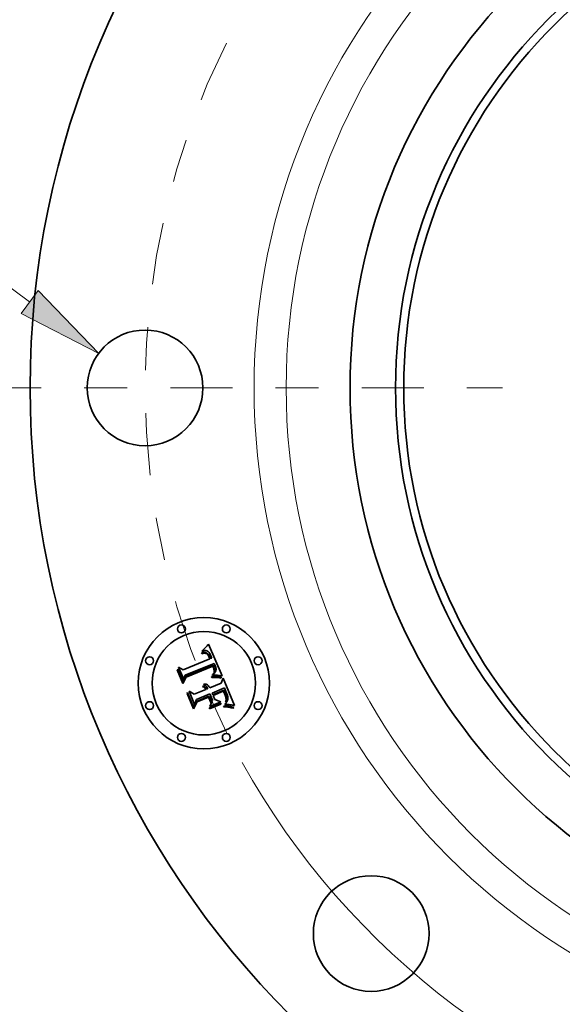
# Model space of a CAD drawing. Extents: x 0 to 10.8, y 0 to 8.3.
# Drawn here: x 1.4 to 2.7, y 4 to 6.3 of the extents above; entities that cross this region are included whole.
import ezdxf
from ezdxf.enums import TextEntityAlignment as Align

# ---------------------------------------------------------------- set-up
doc = ezdxf.new("R2010")
doc.units = 0
doc.header["$MEASUREMENT"] = 0
doc.linetypes.add('DASHDOT', pattern=[18.5, 12, -3, 0.5, -3])
doc.layers.get('0').update_dxf_attribs({"lineweight": 13})
doc.styles.get("Standard").update_dxf_attribs({"font": 'isocp.shx'})

# ---------------------------------------------------------------- blocks, each defined once
blk = doc.blocks.new('BLOCK9')
at = {"color": 172, "lineweight": 13, "ltscale": 0.006254}
blk.add_line((-7.116, 0.9243), (-7.3662, 0.9243), dxfattribs=at)
at = {"color": 172, "lineweight": 13, "ltscale": 0.011287}
blk.add_line((-6.7539, 0.6546), (-7.116, 0.9243), dxfattribs=at)
at = {"color": 172, "lineweight": 13, "ltscale": 0.03937}
blk.add_lwpolyline([(-6.8192, 0.567), (-6.2279, 0.2628), (-6.6886, 0.7423)], close=True, dxfattribs=at)
blk.add_solid([(-6.8192, 0.567), (-6.2279, 0.2628), (-6.8192, 0.567), (-6.6886, 0.7423)], dxfattribs=at)
for s, p, p2 in [('%%c', (-9.3323, 0.7629), (-9.0095, 0.7629)), ('0.88', (-8.6816, 0.7629), (-7.8653, 0.7629)), ('"', (-7.8653, 0.7629), (-7.6285, 0.7629))]:
    blk.add_text(s, height=0.3228, dxfattribs=at).set_placement(p, p2, align=Align.FIT)
blk = doc.blocks.new('BLOCK10')
at = {"color": 172, "lineweight": 13, "ltscale": 0.03937}
blk.add_arc((0, 0), 5.875, 209.04849, 305.26741, dxfattribs=at)
blk = doc.blocks.new('BLOCK11')
at = {"color": 7, "linetype": 'DASHDOT', "lineweight": 13, "ltscale": 0.03937}
blk.add_line((-8.5953, 0), (-3.1547, 0), dxfattribs=at)
blk.add_arc((0, 0), 5.875, 153.46998, 206.53002, dxfattribs=at)

msp = doc.modelspace()

# ---------------------------------------------------------------- linework, layer by layer
at = {"color": 7, "lineweight": 35, "ltscale": 5.85248e-05}
msp.add_line((1.8314, 4.8009), (1.8326, 4.8029), dxfattribs=at)
at = {"color": 7, "lineweight": 35, "ltscale": 4.05238e-05}
msp.add_line((1.833, 4.8014), (1.8314, 4.8009), dxfattribs=at)
at = {"color": 7, "lineweight": 35, "ltscale": 5.07206e-05}
msp.add_line((1.8326, 4.8029), (1.8342, 4.8043), dxfattribs=at)
at = {"color": 7, "lineweight": 35, "ltscale": 3.8293e-05}
msp.add_line((1.8345, 4.8018), (1.833, 4.8014), dxfattribs=at)
at = {"color": 7, "lineweight": 35, "ltscale": 5.22604e-05}
msp.add_line((1.8342, 4.8043), (1.8357, 4.8057), dxfattribs=at)
at = {"color": 7, "lineweight": 35, "ltscale": 3.61385e-05}
msp.add_line((1.8359, 4.8021), (1.8345, 4.8018), dxfattribs=at)
at = {"color": 7, "lineweight": 35, "ltscale": 5.38074e-05}
msp.add_line((1.8357, 4.8057), (1.8372, 4.8072), dxfattribs=at)
at = {"color": 7, "lineweight": 35, "ltscale": 3.41318e-05}
msp.add_line((1.8372, 4.8024), (1.8359, 4.8021), dxfattribs=at)
at = {"color": 7, "lineweight": 35, "ltscale": 5.53836e-05}
msp.add_line((1.8372, 4.8072), (1.8388, 4.8088), dxfattribs=at)
at = {"color": 7, "lineweight": 35, "ltscale": 3.22479e-05}
msp.add_line((1.8385, 4.8025), (1.8372, 4.8024), dxfattribs=at)
at = {"color": 7, "lineweight": 35, "ltscale": 3.05281e-05}
msp.add_line((1.8397, 4.8025), (1.8385, 4.8025), dxfattribs=at)
at = {"color": 7, "lineweight": 35, "ltscale": 5.69794e-05}
msp.add_line((1.8388, 4.8088), (1.8404, 4.8104), dxfattribs=at)
at = {"color": 7, "lineweight": 35, "ltscale": 2.90491e-05}
msp.add_line((1.8409, 4.8024), (1.8397, 4.8025), dxfattribs=at)
at = {"color": 7, "lineweight": 35, "ltscale": 5.86141e-05}
msp.add_line((1.8404, 4.8104), (1.842, 4.8121), dxfattribs=at)
at = {"color": 7, "lineweight": 35, "ltscale": 2.77517e-05}
msp.add_line((1.842, 4.8022), (1.8409, 4.8024), dxfattribs=at)
at = {"color": 7, "lineweight": 35, "ltscale": 6.02441e-05}
msp.add_line((1.842, 4.8121), (1.8436, 4.8139), dxfattribs=at)
at = {"color": 7, "lineweight": 35, "ltscale": 2.67629e-05}
msp.add_line((1.843, 4.8019), (1.842, 4.8022), dxfattribs=at)
at = {"color": 7, "lineweight": 35, "ltscale": 2.60556e-05}
msp.add_line((1.844, 4.8015), (1.843, 4.8019), dxfattribs=at)
at = {"color": 7, "lineweight": 35, "ltscale": 6.1879e-05}
msp.add_line((1.8436, 4.8139), (1.8452, 4.8158), dxfattribs=at)
at = {"color": 7, "lineweight": 35, "ltscale": 2.61426e-05}
msp.add_line((1.8449, 4.8011), (1.844, 4.8015), dxfattribs=at)
at = {"color": 7, "lineweight": 35, "ltscale": 2.70365e-05}
msp.add_line((1.8458, 4.8005), (1.8449, 4.8011), dxfattribs=at)
at = {"color": 7, "lineweight": 35, "ltscale": 6.35174e-05}
msp.add_line((1.8452, 4.8158), (1.8468, 4.8177), dxfattribs=at)
at = {"color": 7, "lineweight": 35, "ltscale": 2.82281e-05}
msp.add_line((1.8467, 4.7997), (1.8458, 4.8005), dxfattribs=at)
at = {"color": 7, "lineweight": 35, "ltscale": 0.001995}
msp.add_line((1.8468, 4.8177), (1.878, 4.7442), dxfattribs=at)
at = {"color": 7, "lineweight": 35, "ltscale": 0.001657}
msp.add_line((1.7882, 4.758), (1.8494, 4.7834), dxfattribs=at)
at = {"color": 7, "lineweight": 35, "ltscale": 3.80368e-05}
msp.add_line((1.8307, 4.7969), (1.8322, 4.7973), dxfattribs=at)
at = {"color": 7, "lineweight": 35, "ltscale": 4.33115e-05}
msp.add_line((1.8314, 4.7953), (1.8307, 4.7969), dxfattribs=at)
at = {"color": 7, "lineweight": 35, "ltscale": 3.31234e-05}
msp.add_line((1.8326, 4.7957), (1.8314, 4.7953), dxfattribs=at)
at = {"color": 7, "lineweight": 35, "ltscale": 3.58692e-05}
msp.add_line((1.8322, 4.7973), (1.8336, 4.7977), dxfattribs=at)
at = {"color": 7, "lineweight": 35, "ltscale": 3.12237e-05}
msp.add_line((1.8339, 4.796), (1.8326, 4.7957), dxfattribs=at)
at = {"color": 7, "lineweight": 35, "ltscale": 3.37644e-05}
msp.add_line((1.8336, 4.7977), (1.8349, 4.7979), dxfattribs=at)
at = {"color": 7, "lineweight": 35, "ltscale": 2.93922e-05}
msp.add_line((1.835, 4.7962), (1.8339, 4.796), dxfattribs=at)
at = {"color": 7, "lineweight": 35, "ltscale": 3.17636e-05}
msp.add_line((1.8349, 4.7979), (1.8362, 4.7981), dxfattribs=at)
at = {"color": 7, "lineweight": 35, "ltscale": 2.76483e-05}
msp.add_line((1.8361, 4.7964), (1.835, 4.7962), dxfattribs=at)
at = {"color": 7, "lineweight": 35, "ltscale": 2.60205e-05}
msp.add_line((1.8371, 4.7965), (1.8361, 4.7964), dxfattribs=at)
at = {"color": 7, "lineweight": 35, "ltscale": 2.98689e-05}
msp.add_line((1.8362, 4.7981), (1.8374, 4.7982), dxfattribs=at)
at = {"color": 7, "lineweight": 35, "ltscale": 4.75698e-05}
msp.add_line((1.839, 4.7964), (1.8371, 4.7965), dxfattribs=at)
at = {"color": 7, "lineweight": 35, "ltscale": 2.80891e-05}
msp.add_line((1.8374, 4.7982), (1.8385, 4.7982), dxfattribs=at)
at = {"color": 7, "lineweight": 35, "ltscale": 2.64672e-05}
msp.add_line((1.8385, 4.7982), (1.8395, 4.7981), dxfattribs=at)
at = {"color": 7, "lineweight": 35, "ltscale": 4.2731e-05}
msp.add_line((1.8407, 4.7961), (1.839, 4.7964), dxfattribs=at)
at = {"color": 7, "lineweight": 35, "ltscale": 2.50608e-05}
msp.add_line((1.8395, 4.7981), (1.8405, 4.7979), dxfattribs=at)
at = {"color": 7, "lineweight": 35, "ltscale": 2.38315e-05}
msp.add_line((1.8405, 4.7979), (1.8414, 4.7977), dxfattribs=at)
at = {"color": 7, "lineweight": 35, "ltscale": 4.01258e-05}
msp.add_line((1.8422, 4.7954), (1.8407, 4.7961), dxfattribs=at)
at = {"color": 7, "lineweight": 35, "ltscale": 4.56343e-05}
msp.add_line((1.8414, 4.7977), (1.8431, 4.7969), dxfattribs=at)
at = {"color": 7, "lineweight": 35, "ltscale": 4.27672e-05}
msp.add_line((1.8435, 4.7944), (1.8422, 4.7954), dxfattribs=at)
at = {"color": 7, "lineweight": 35, "ltscale": 2.36087e-05}
msp.add_line((1.8431, 4.7969), (1.8439, 4.7964), dxfattribs=at)
at = {"color": 7, "lineweight": 35, "ltscale": 2.31337e-05}
msp.add_line((1.8442, 4.7937), (1.8435, 4.7944), dxfattribs=at)
at = {"color": 7, "lineweight": 35, "ltscale": 2.47155e-05}
msp.add_line((1.8439, 4.7964), (1.8446, 4.7958), dxfattribs=at)
at = {"color": 7, "lineweight": 35, "ltscale": 2.45685e-05}
msp.add_line((1.8448, 4.793), (1.8442, 4.7937), dxfattribs=at)
at = {"color": 7, "lineweight": 35, "ltscale": 2.59834e-05}
msp.add_line((1.8446, 4.7958), (1.8454, 4.795), dxfattribs=at)
at = {"color": 7, "lineweight": 35, "ltscale": 2.61031e-05}
msp.add_line((1.8454, 4.7921), (1.8448, 4.793), dxfattribs=at)
at = {"color": 7, "lineweight": 35, "ltscale": 2.74743e-05}
msp.add_line((1.8454, 4.795), (1.8461, 4.7942), dxfattribs=at)
at = {"color": 7, "lineweight": 35, "ltscale": 2.77794e-05}
msp.add_line((1.846, 4.7912), (1.8454, 4.7921), dxfattribs=at)
at = {"color": 7, "lineweight": 35, "ltscale": 2.95525e-05}
msp.add_line((1.8466, 4.7901), (1.846, 4.7912), dxfattribs=at)
at = {"color": 7, "lineweight": 35, "ltscale": 2.915e-05}
msp.add_line((1.8461, 4.7942), (1.8468, 4.7933), dxfattribs=at)
at = {"color": 7, "lineweight": 35, "ltscale": 3.14103e-05}
msp.add_line((1.8472, 4.789), (1.8466, 4.7901), dxfattribs=at)
at = {"color": 7, "lineweight": 35, "ltscale": 2.96384e-05}
msp.add_line((1.8475, 4.7989), (1.8467, 4.7997), dxfattribs=at)
at = {"color": 7, "lineweight": 35, "ltscale": 3.09359e-05}
msp.add_line((1.8468, 4.7933), (1.8474, 4.7922), dxfattribs=at)
at = {"color": 7, "lineweight": 35, "ltscale": 3.33166e-05}
msp.add_line((1.8477, 4.7878), (1.8472, 4.789), dxfattribs=at)
at = {"color": 7, "lineweight": 35, "ltscale": 3.28181e-05}
msp.add_line((1.8474, 4.7922), (1.8481, 4.7911), dxfattribs=at)
at = {"color": 7, "lineweight": 35, "ltscale": 3.12945e-05}
msp.add_line((1.8483, 4.7979), (1.8475, 4.7989), dxfattribs=at)
at = {"color": 7, "lineweight": 35, "ltscale": 0.000118258}
msp.add_line((1.8494, 4.7834), (1.8477, 4.7878), dxfattribs=at)
at = {"color": 7, "lineweight": 35, "ltscale": 3.48398e-05}
msp.add_line((1.8481, 4.7911), (1.8487, 4.7898), dxfattribs=at)
at = {"color": 7, "lineweight": 35, "ltscale": 3.31221e-05}
msp.add_line((1.8491, 4.7969), (1.8483, 4.7979), dxfattribs=at)
at = {"color": 7, "lineweight": 35, "ltscale": 3.68977e-05}
msp.add_line((1.8487, 4.7898), (1.8493, 4.7885), dxfattribs=at)
at = {"color": 7, "lineweight": 35, "ltscale": 3.51402e-05}
msp.add_line((1.8499, 4.7957), (1.8491, 4.7969), dxfattribs=at)
at = {"color": 7, "lineweight": 35, "ltscale": 9.9942e-05}
msp.add_line((1.8493, 4.7885), (1.8508, 4.7847), dxfattribs=at)
at = {"color": 7, "lineweight": 35, "ltscale": 3.72188e-05}
msp.add_line((1.8506, 4.7944), (1.8499, 4.7957), dxfattribs=at)
at = {"color": 7, "lineweight": 35, "ltscale": 3.9471e-05}
msp.add_line((1.8513, 4.793), (1.8506, 4.7944), dxfattribs=at)
at = {"color": 7, "lineweight": 35, "ltscale": 8.36409e-05}
msp.add_line((1.8508, 4.7847), (1.8541, 4.7853), dxfattribs=at)
at = {"color": 7, "lineweight": 35, "ltscale": 4.1773e-05}
msp.add_line((1.852, 4.7914), (1.8513, 4.793), dxfattribs=at)
at = {"color": 7, "lineweight": 35, "ltscale": 3.09788e-05}
msp.add_line((1.8524, 4.7903), (1.852, 4.7914), dxfattribs=at)
at = {"color": 7, "lineweight": 35, "ltscale": 3.1669e-05}
msp.add_line((1.8529, 4.7891), (1.8524, 4.7903), dxfattribs=at)
at = {"color": 7, "lineweight": 35, "ltscale": 3.23786e-05}
msp.add_line((1.8533, 4.7879), (1.8529, 4.7891), dxfattribs=at)
at = {"color": 7, "lineweight": 35, "ltscale": 3.31042e-05}
msp.add_line((1.8537, 4.7866), (1.8533, 4.7879), dxfattribs=at)
at = {"color": 7, "lineweight": 35, "ltscale": 3.38253e-05}
msp.add_line((1.8541, 4.7853), (1.8537, 4.7866), dxfattribs=at)
at = {"color": 7, "lineweight": 35, "ltscale": 5.90871e-05}
msp.add_line((1.7741, 4.7575), (1.7752, 4.7596), dxfattribs=at)
at = {"color": 7, "lineweight": 35, "ltscale": 0.000851122}
msp.add_line((1.7871, 4.726), (1.7741, 4.7575), dxfattribs=at)
at = {"color": 7, "lineweight": 35, "ltscale": 0.000797832}
msp.add_line((1.7752, 4.7596), (1.7874, 4.7301), dxfattribs=at)
at = {"color": 7, "lineweight": 35, "ltscale": 0.000761173}
msp.add_line((1.7891, 4.7355), (1.7774, 4.7637), dxfattribs=at)
at = {"color": 7, "lineweight": 35, "ltscale": 0.000303889}
msp.add_line((1.7774, 4.7637), (1.7882, 4.758), dxfattribs=at)
at = {"color": 7, "lineweight": 35, "ltscale": 0.001806}
msp.add_line((1.8598, 4.7725), (1.7928, 4.7456), dxfattribs=at)
at = {"color": 7, "lineweight": 35, "ltscale": 0.001736}
msp.add_line((1.7934, 4.7422), (1.8575, 4.7688), dxfattribs=at)
at = {"color": 7, "lineweight": 35, "ltscale": 0.001675}
msp.add_line((1.8566, 4.7662), (1.7946, 4.7406), dxfattribs=at)
at = {"color": 7, "lineweight": 35, "ltscale": 2.45877e-05}
msp.add_line((1.857, 4.7653), (1.8566, 4.7662), dxfattribs=at)
at = {"color": 7, "lineweight": 35, "ltscale": 2.39224e-05}
msp.add_line((1.8574, 4.7644), (1.857, 4.7653), dxfattribs=at)
at = {"color": 7, "lineweight": 35, "ltscale": 2.32888e-05}
msp.add_line((1.8578, 4.7636), (1.8574, 4.7644), dxfattribs=at)
at = {"color": 7, "lineweight": 35, "ltscale": 8.99646e-05}
msp.add_line((1.8575, 4.7688), (1.859, 4.7655), dxfattribs=at)
at = {"color": 7, "lineweight": 35, "ltscale": 3.3874e-05}
msp.add_line((1.8583, 4.7623), (1.8578, 4.7636), dxfattribs=at)
at = {"color": 7, "lineweight": 35, "ltscale": 3.3128e-05}
msp.add_line((1.8587, 4.761), (1.8583, 4.7623), dxfattribs=at)
at = {"color": 7, "lineweight": 35, "ltscale": 3.23992e-05}
msp.add_line((1.859, 4.7598), (1.8587, 4.761), dxfattribs=at)
at = {"color": 7, "lineweight": 35, "ltscale": 3.13703e-05}
msp.add_line((1.859, 4.7655), (1.8594, 4.7643), dxfattribs=at)
at = {"color": 7, "lineweight": 35, "ltscale": 3.18137e-05}
msp.add_line((1.8593, 4.7586), (1.859, 4.7598), dxfattribs=at)
at = {"color": 7, "lineweight": 35, "ltscale": 3.13346e-05}
msp.add_line((1.8595, 4.7573), (1.8593, 4.7586), dxfattribs=at)
at = {"color": 7, "lineweight": 35, "ltscale": 2.95078e-05}
msp.add_line((1.8594, 4.7643), (1.8598, 4.7632), dxfattribs=at)
at = {"color": 7, "lineweight": 35, "ltscale": 3.09279e-05}
msp.add_line((1.8596, 4.7561), (1.8595, 4.7573), dxfattribs=at)
at = {"color": 7, "lineweight": 35, "ltscale": 3.06669e-05}
msp.add_line((1.8596, 4.7549), (1.8596, 4.7561), dxfattribs=at)
at = {"color": 7, "lineweight": 35, "ltscale": 3.04904e-05}
msp.add_line((1.8596, 4.7536), (1.8596, 4.7549), dxfattribs=at)
at = {"color": 7, "lineweight": 35, "ltscale": 3.00792e-05}
msp.add_line((1.8604, 4.7714), (1.8598, 4.7725), dxfattribs=at)
at = {"color": 7, "lineweight": 35, "ltscale": 2.76341e-05}
msp.add_line((1.8598, 4.7632), (1.8602, 4.7622), dxfattribs=at)
at = {"color": 7, "lineweight": 35, "ltscale": 2.57727e-05}
msp.add_line((1.8602, 4.7622), (1.8605, 4.7612), dxfattribs=at)
at = {"color": 7, "lineweight": 35, "ltscale": 3.00414e-05}
msp.add_line((1.8609, 4.7703), (1.8604, 4.7714), dxfattribs=at)
at = {"color": 7, "lineweight": 35, "ltscale": 2.39755e-05}
msp.add_line((1.8605, 4.7612), (1.8608, 4.7603), dxfattribs=at)
at = {"color": 7, "lineweight": 35, "ltscale": 4.24943e-05}
msp.add_line((1.8608, 4.7603), (1.8612, 4.7586), dxfattribs=at)
at = {"color": 7, "lineweight": 35, "ltscale": 3.0012e-05}
msp.add_line((1.8614, 4.7692), (1.8609, 4.7703), dxfattribs=at)
at = {"color": 7, "lineweight": 35, "ltscale": 2.87448e-05}
msp.add_line((1.8613, 4.7549), (1.861, 4.7538), dxfattribs=at)
at = {"color": 7, "lineweight": 35, "ltscale": 3.54875e-05}
msp.add_line((1.8612, 4.7586), (1.8615, 4.7572), dxfattribs=at)
at = {"color": 7, "lineweight": 35, "ltscale": 2.84412e-05}
msp.add_line((1.8615, 4.7561), (1.8613, 4.7549), dxfattribs=at)
at = {"color": 7, "lineweight": 35, "ltscale": 2.9994e-05}
msp.add_line((1.8619, 4.7681), (1.8614, 4.7692), dxfattribs=at)
at = {"color": 7, "lineweight": 35, "ltscale": 2.95618e-05}
msp.add_line((1.8615, 4.7572), (1.8615, 4.7561), dxfattribs=at)
at = {"color": 7, "lineweight": 35, "ltscale": 2.99844e-05}
msp.add_line((1.8623, 4.767), (1.8619, 4.7681), dxfattribs=at)
at = {"color": 7, "lineweight": 35, "ltscale": 3.56963e-05}
msp.add_line((1.8629, 4.7657), (1.8623, 4.767), dxfattribs=at)
at = {"color": 7, "lineweight": 35, "ltscale": 3.38902e-05}
msp.add_line((1.8633, 4.7644), (1.8629, 4.7657), dxfattribs=at)
at = {"color": 7, "lineweight": 35, "ltscale": 2.45911e-05}
msp.add_line((1.8631, 4.7541), (1.8635, 4.755), dxfattribs=at)
at = {"color": 7, "lineweight": 35, "ltscale": 3.21543e-05}
msp.add_line((1.8637, 4.7632), (1.8633, 4.7644), dxfattribs=at)
at = {"color": 7, "lineweight": 35, "ltscale": 2.35313e-05}
msp.add_line((1.8635, 4.755), (1.8638, 4.7559), dxfattribs=at)
at = {"color": 7, "lineweight": 35, "ltscale": 3.04868e-05}
msp.add_line((1.8639, 4.762), (1.8637, 4.7632), dxfattribs=at)
at = {"color": 7, "lineweight": 35, "ltscale": 2.3363e-05}
msp.add_line((1.8638, 4.7559), (1.864, 4.7568), dxfattribs=at)
at = {"color": 7, "lineweight": 35, "ltscale": 2.89453e-05}
msp.add_line((1.8641, 4.7609), (1.8639, 4.762), dxfattribs=at)
at = {"color": 7, "lineweight": 35, "ltscale": 2.41138e-05}
msp.add_line((1.864, 4.7568), (1.8642, 4.7577), dxfattribs=at)
at = {"color": 7, "lineweight": 35, "ltscale": 2.74956e-05}
msp.add_line((1.8642, 4.7598), (1.8641, 4.7609), dxfattribs=at)
at = {"color": 7, "lineweight": 35, "ltscale": 2.62053e-05}
msp.add_line((1.8642, 4.7587), (1.8642, 4.7598), dxfattribs=at)
at = {"color": 7, "lineweight": 35, "ltscale": 2.50626e-05}
msp.add_line((1.8642, 4.7577), (1.8642, 4.7587), dxfattribs=at)
at = {"color": 7, "lineweight": 35, "ltscale": 0.000410112}
msp.add_line((1.7946, 4.7406), (1.7871, 4.726), dxfattribs=at)
at = {"color": 7, "lineweight": 35, "ltscale": 0.000338768}
msp.add_line((1.7874, 4.7301), (1.7934, 4.7422), dxfattribs=at)
at = {"color": 7, "lineweight": 35, "ltscale": 0.000267561}
msp.add_line((1.7928, 4.7456), (1.7891, 4.7355), dxfattribs=at)
at = {"color": 7, "lineweight": 35, "ltscale": 8.70186e-05}
msp.add_line((1.8539, 4.7421), (1.8574, 4.7422), dxfattribs=at)
at = {"color": 7, "lineweight": 35, "ltscale": 4.58326e-05}
msp.add_line((1.8541, 4.7402), (1.8539, 4.7421), dxfattribs=at)
at = {"color": 7, "lineweight": 35, "ltscale": 7.06648e-05}
msp.add_line((1.8569, 4.7403), (1.8541, 4.7402), dxfattribs=at)
at = {"color": 7, "lineweight": 35, "ltscale": 3.533e-05}
msp.add_line((1.8556, 4.7454), (1.8562, 4.7468), dxfattribs=at)
at = {"color": 7, "lineweight": 35, "ltscale": 3.30412e-05}
msp.add_line((1.857, 4.7456), (1.8556, 4.7454), dxfattribs=at)
at = {"color": 7, "lineweight": 35, "ltscale": 3.81508e-05}
msp.add_line((1.8562, 4.7468), (1.8574, 4.7477), dxfattribs=at)
at = {"color": 7, "lineweight": 35, "ltscale": 6.69886e-05}
msp.add_line((1.8596, 4.7403), (1.8569, 4.7403), dxfattribs=at)
at = {"color": 7, "lineweight": 35, "ltscale": 3.20531e-05}
msp.add_line((1.8582, 4.7456), (1.857, 4.7456), dxfattribs=at)
at = {"color": 7, "lineweight": 35, "ltscale": 3.61699e-05}
msp.add_line((1.8574, 4.7477), (1.8585, 4.7486), dxfattribs=at)
at = {"color": 7, "lineweight": 35, "ltscale": 6.72488e-05}
msp.add_line((1.8574, 4.7422), (1.8601, 4.7423), dxfattribs=at)
at = {"color": 7, "lineweight": 35, "ltscale": 3.11094e-05}
msp.add_line((1.8595, 4.7457), (1.8582, 4.7456), dxfattribs=at)
at = {"color": 7, "lineweight": 35, "ltscale": 3.42129e-05}
msp.add_line((1.8585, 4.7486), (1.8595, 4.7495), dxfattribs=at)
at = {"color": 7, "lineweight": 35, "ltscale": 3.05041e-05}
msp.add_line((1.8593, 4.7512), (1.8595, 4.7524), dxfattribs=at)
at = {"color": 7, "lineweight": 35, "ltscale": 1.66849e-05}
msp.add_line((1.8597, 4.7517), (1.8593, 4.7512), dxfattribs=at)
at = {"color": 7, "lineweight": 35, "ltscale": 3.04497e-05}
msp.add_line((1.8595, 4.7524), (1.8596, 4.7536), dxfattribs=at)
at = {"color": 7, "lineweight": 35, "ltscale": 3.23429e-05}
msp.add_line((1.8595, 4.7495), (1.8604, 4.7505), dxfattribs=at)
at = {"color": 7, "lineweight": 35, "ltscale": 3.01666e-05}
msp.add_line((1.8607, 4.7457), (1.8595, 4.7457), dxfattribs=at)
at = {"color": 7, "lineweight": 35, "ltscale": 6.33257e-05}
msp.add_line((1.8621, 4.7403), (1.8596, 4.7403), dxfattribs=at)
at = {"color": 7, "lineweight": 35, "ltscale": 3.16208e-05}
msp.add_line((1.8605, 4.7528), (1.8597, 4.7517), dxfattribs=at)
at = {"color": 7, "lineweight": 35, "ltscale": 6.32961e-05}
msp.add_line((1.8601, 4.7423), (1.8626, 4.7423), dxfattribs=at)
at = {"color": 7, "lineweight": 35, "ltscale": 3.05284e-05}
msp.add_line((1.8604, 4.7505), (1.8612, 4.7514), dxfattribs=at)
at = {"color": 7, "lineweight": 35, "ltscale": 2.98312e-05}
msp.add_line((1.861, 4.7538), (1.8605, 4.7528), dxfattribs=at)
at = {"color": 7, "lineweight": 35, "ltscale": 2.92329e-05}
msp.add_line((1.8619, 4.7458), (1.8607, 4.7457), dxfattribs=at)
at = {"color": 7, "lineweight": 35, "ltscale": 2.88668e-05}
msp.add_line((1.8612, 4.7514), (1.8619, 4.7523), dxfattribs=at)
at = {"color": 7, "lineweight": 35, "ltscale": 2.72804e-05}
msp.add_line((1.8619, 4.7523), (1.8626, 4.7532), dxfattribs=at)
at = {"color": 7, "lineweight": 35, "ltscale": 2.83093e-05}
msp.add_line((1.863, 4.7458), (1.8619, 4.7458), dxfattribs=at)
at = {"color": 7, "lineweight": 35, "ltscale": 5.96863e-05}
msp.add_line((1.8645, 4.7403), (1.8621, 4.7403), dxfattribs=at)
at = {"color": 7, "lineweight": 35, "ltscale": 2.58737e-05}
msp.add_line((1.8626, 4.7532), (1.8631, 4.7541), dxfattribs=at)
at = {"color": 7, "lineweight": 35, "ltscale": 5.93596e-05}
msp.add_line((1.8626, 4.7423), (1.865, 4.7422), dxfattribs=at)
at = {"color": 7, "lineweight": 35, "ltscale": 2.73755e-05}
msp.add_line((1.8641, 4.7457), (1.863, 4.7458), dxfattribs=at)
at = {"color": 7, "lineweight": 35, "ltscale": 2.6485e-05}
msp.add_line((1.8651, 4.7457), (1.8641, 4.7457), dxfattribs=at)
at = {"color": 7, "lineweight": 35, "ltscale": 5.60909e-05}
msp.add_line((1.8667, 4.7401), (1.8645, 4.7403), dxfattribs=at)
at = {"color": 7, "lineweight": 35, "ltscale": 5.54838e-05}
msp.add_line((1.865, 4.7422), (1.8672, 4.7421), dxfattribs=at)
at = {"color": 7, "lineweight": 35, "ltscale": 2.55987e-05}
msp.add_line((1.8662, 4.7456), (1.8651, 4.7457), dxfattribs=at)
at = {"color": 7, "lineweight": 35, "ltscale": 2.47478e-05}
msp.add_line((1.8672, 4.7455), (1.8662, 4.7456), dxfattribs=at)
at = {"color": 7, "lineweight": 35, "ltscale": 5.25231e-05}
msp.add_line((1.8688, 4.74), (1.8667, 4.7401), dxfattribs=at)
at = {"color": 7, "lineweight": 35, "ltscale": 0.0002461}
msp.add_line((1.8769, 4.7443), (1.8672, 4.7455), dxfattribs=at)
at = {"color": 7, "lineweight": 35, "ltscale": 5.16365e-05}
msp.add_line((1.8672, 4.7421), (1.8693, 4.7419), dxfattribs=at)
at = {"color": 7, "lineweight": 35, "ltscale": 4.9023e-05}
msp.add_line((1.8708, 4.7397), (1.8688, 4.74), dxfattribs=at)
at = {"color": 7, "lineweight": 35, "ltscale": 4.78711e-05}
msp.add_line((1.8693, 4.7419), (1.8712, 4.7417), dxfattribs=at)
at = {"color": 7, "lineweight": 35, "ltscale": 4.5538e-05}
msp.add_line((1.8726, 4.7395), (1.8708, 4.7397), dxfattribs=at)
at = {"color": 7, "lineweight": 35, "ltscale": 4.41936e-05}
msp.add_line((1.8712, 4.7417), (1.8729, 4.7414), dxfattribs=at)
at = {"color": 7, "lineweight": 35, "ltscale": 4.21557e-05}
msp.add_line((1.8742, 4.7391), (1.8726, 4.7395), dxfattribs=at)
at = {"color": 7, "lineweight": 35, "ltscale": 4.05954e-05}
msp.add_line((1.8729, 4.7414), (1.8745, 4.7411), dxfattribs=at)
at = {"color": 7, "lineweight": 35, "ltscale": 3.88635e-05}
msp.add_line((1.8757, 4.7388), (1.8742, 4.7391), dxfattribs=at)
at = {"color": 7, "lineweight": 35, "ltscale": 3.71073e-05}
msp.add_line((1.8745, 4.7411), (1.8759, 4.7407), dxfattribs=at)
at = {"color": 7, "lineweight": 35, "ltscale": 4.77063e-05}
msp.add_line((1.8759, 4.7407), (1.8757, 4.7388), dxfattribs=at)
at = {"color": 7, "lineweight": 35, "ltscale": 0.000311026}
msp.add_line((1.8758, 4.727), (1.8803, 4.7386), dxfattribs=at)
at = {"color": 7, "lineweight": 35, "ltscale": 2.68338e-05}
msp.add_line((1.878, 4.7442), (1.8769, 4.7443), dxfattribs=at)
at = {"color": 7, "lineweight": 35, "ltscale": 0.001729}
msp.add_line((1.8803, 4.7386), (1.9068, 4.6747), dxfattribs=at)
at = {"color": 7, "lineweight": 35, "ltscale": 0.000716221}
msp.add_line((1.8137, 4.7012), (1.8401, 4.7122), dxfattribs=at)
at = {"color": 7, "lineweight": 35, "ltscale": 4.71653e-05}
msp.add_line((1.8331, 4.719), (1.8339, 4.7207), dxfattribs=at)
at = {"color": 7, "lineweight": 35, "ltscale": 2.69009e-05}
msp.add_line((1.8341, 4.7186), (1.8331, 4.719), dxfattribs=at)
at = {"color": 7, "lineweight": 35, "ltscale": 2.84379e-05}
msp.add_line((1.8339, 4.7207), (1.835, 4.7203), dxfattribs=at)
at = {"color": 7, "lineweight": 35, "ltscale": 2.60794e-05}
msp.add_line((1.835, 4.7181), (1.8341, 4.7186), dxfattribs=at)
at = {"color": 7, "lineweight": 35, "ltscale": 2.79187e-05}
msp.add_line((1.835, 4.7203), (1.836, 4.7198), dxfattribs=at)
at = {"color": 7, "lineweight": 35, "ltscale": 2.5432e-05}
msp.add_line((1.8359, 4.7175), (1.835, 4.7181), dxfattribs=at)
at = {"color": 7, "lineweight": 35, "ltscale": 2.90974e-05}
msp.add_line((1.8353, 4.724), (1.8361, 4.7248), dxfattribs=at)
at = {"color": 7, "lineweight": 35, "ltscale": 3.3312e-05}
msp.add_line((1.8365, 4.7235), (1.8353, 4.724), dxfattribs=at)
at = {"color": 7, "lineweight": 35, "ltscale": 2.49477e-05}
msp.add_line((1.8367, 4.7169), (1.8359, 4.7175), dxfattribs=at)
at = {"color": 7, "lineweight": 35, "ltscale": 2.75803e-05}
msp.add_line((1.836, 4.7198), (1.8369, 4.7192), dxfattribs=at)
at = {"color": 7, "lineweight": 35, "ltscale": 4.46282e-05}
msp.add_line((1.8361, 4.7248), (1.8379, 4.7248), dxfattribs=at)
at = {"color": 7, "lineweight": 35, "ltscale": 3.21726e-05}
msp.add_line((1.8377, 4.7229), (1.8365, 4.7235), dxfattribs=at)
at = {"color": 7, "lineweight": 35, "ltscale": 2.4569e-05}
msp.add_line((1.8374, 4.7163), (1.8367, 4.7169), dxfattribs=at)
at = {"color": 7, "lineweight": 35, "ltscale": 2.75149e-05}
msp.add_line((1.8369, 4.7192), (1.8378, 4.7185), dxfattribs=at)
at = {"color": 7, "lineweight": 35, "ltscale": 2.43975e-05}
msp.add_line((1.8381, 4.7156), (1.8374, 4.7163), dxfattribs=at)
at = {"color": 7, "lineweight": 35, "ltscale": 3.11862e-05}
msp.add_line((1.8388, 4.7223), (1.8377, 4.7229), dxfattribs=at)
at = {"color": 7, "lineweight": 35, "ltscale": 2.76223e-05}
msp.add_line((1.8378, 4.7185), (1.8386, 4.7178), dxfattribs=at)
at = {"color": 7, "lineweight": 35, "ltscale": 4.25875e-05}
msp.add_line((1.8379, 4.7248), (1.8396, 4.7246), dxfattribs=at)
at = {"color": 7, "lineweight": 35, "ltscale": 2.44033e-05}
msp.add_line((1.8387, 4.7148), (1.8381, 4.7156), dxfattribs=at)
at = {"color": 7, "lineweight": 35, "ltscale": 2.79668e-05}
msp.add_line((1.8386, 4.7178), (1.8394, 4.717), dxfattribs=at)
at = {"color": 7, "lineweight": 35, "ltscale": 2.4549e-05}
msp.add_line((1.8392, 4.714), (1.8387, 4.7148), dxfattribs=at)
at = {"color": 7, "lineweight": 35, "ltscale": 3.03967e-05}
msp.add_line((1.8398, 4.7216), (1.8388, 4.7223), dxfattribs=at)
at = {"color": 7, "lineweight": 35, "ltscale": 2.48616e-05}
msp.add_line((1.8397, 4.7131), (1.8392, 4.714), dxfattribs=at)
at = {"color": 7, "lineweight": 35, "ltscale": 2.85498e-05}
msp.add_line((1.8394, 4.717), (1.8401, 4.7161), dxfattribs=at)
at = {"color": 7, "lineweight": 35, "ltscale": 4.11919e-05}
msp.add_line((1.8396, 4.7246), (1.8412, 4.7242), dxfattribs=at)
at = {"color": 7, "lineweight": 35, "ltscale": 2.53587e-05}
msp.add_line((1.8401, 4.7122), (1.8397, 4.7131), dxfattribs=at)
at = {"color": 7, "lineweight": 35, "ltscale": 2.98408e-05}
msp.add_line((1.8407, 4.7208), (1.8398, 4.7216), dxfattribs=at)
at = {"color": 7, "lineweight": 35, "ltscale": 2.93136e-05}
msp.add_line((1.8401, 4.7161), (1.8407, 4.7151), dxfattribs=at)
at = {"color": 7, "lineweight": 35, "ltscale": 2.95283e-05}
msp.add_line((1.8415, 4.72), (1.8407, 4.7208), dxfattribs=at)
at = {"color": 7, "lineweight": 35, "ltscale": 3.02464e-05}
msp.add_line((1.8407, 4.7151), (1.8413, 4.714), dxfattribs=at)
at = {"color": 7, "lineweight": 35, "ltscale": 4.0433e-05}
msp.add_line((1.8412, 4.7242), (1.8427, 4.7237), dxfattribs=at)
at = {"color": 7, "lineweight": 35, "ltscale": 3.1364e-05}
msp.add_line((1.8413, 4.714), (1.8418, 4.7129), dxfattribs=at)
at = {"color": 7, "lineweight": 35, "ltscale": 2.94272e-05}
msp.add_line((1.8423, 4.7191), (1.8415, 4.72), dxfattribs=at)
at = {"color": 7, "lineweight": 35, "ltscale": 7.8284e-05}
msp.add_line((1.8418, 4.7129), (1.8447, 4.7141), dxfattribs=at)
at = {"color": 7, "lineweight": 35, "ltscale": 2.95824e-05}
msp.add_line((1.8429, 4.7181), (1.8423, 4.7191), dxfattribs=at)
at = {"color": 7, "lineweight": 35, "ltscale": 4.03572e-05}
msp.add_line((1.8427, 4.7237), (1.8441, 4.7229), dxfattribs=at)
at = {"color": 7, "lineweight": 35, "ltscale": 2.99694e-05}
msp.add_line((1.8435, 4.7171), (1.8429, 4.7181), dxfattribs=at)
at = {"color": 7, "lineweight": 35, "ltscale": 3.061e-05}
msp.add_line((1.8441, 4.716), (1.8435, 4.7171), dxfattribs=at)
at = {"color": 7, "lineweight": 35, "ltscale": 4.0964e-05}
msp.add_line((1.8441, 4.7229), (1.8454, 4.722), dxfattribs=at)
at = {"color": 7, "lineweight": 35, "ltscale": 2.5207e-05}
msp.add_line((1.8444, 4.715), (1.8441, 4.716), dxfattribs=at)
at = {"color": 7, "lineweight": 35, "ltscale": 2.48766e-05}
msp.add_line((1.8447, 4.7141), (1.8444, 4.715), dxfattribs=at)
at = {"color": 7, "lineweight": 35, "ltscale": 4.22807e-05}
msp.add_line((1.8454, 4.722), (1.8467, 4.7208), dxfattribs=at)
at = {"color": 7, "lineweight": 35, "ltscale": 4.42083e-05}
msp.add_line((1.8467, 4.7208), (1.8478, 4.7195), dxfattribs=at)
at = {"color": 7, "lineweight": 35, "ltscale": 4.66175e-05}
msp.add_line((1.8478, 4.7195), (1.8489, 4.7179), dxfattribs=at)
at = {"color": 7, "lineweight": 35, "ltscale": 4.95385e-05}
msp.add_line((1.8489, 4.7179), (1.8499, 4.7162), dxfattribs=at)
at = {"color": 7, "lineweight": 35, "ltscale": 0.000702893}
msp.add_line((1.8499, 4.7162), (1.8758, 4.727), dxfattribs=at)
at = {"color": 7, "lineweight": 35, "ltscale": 0.000779514}
msp.add_line((1.8838, 4.7158), (1.855, 4.7039), dxfattribs=at)
at = {"color": 7, "lineweight": 35, "ltscale": 0.000687902}
msp.add_line((1.8565, 4.7002), (1.8819, 4.7107), dxfattribs=at)
at = {"color": 7, "lineweight": 35, "ltscale": 0.000642927}
msp.add_line((1.8809, 4.7085), (1.8572, 4.6986), dxfattribs=at)
at = {"color": 7, "lineweight": 35, "ltscale": 4.13648e-05}
msp.add_line((1.8817, 4.707), (1.8809, 4.7085), dxfattribs=at)
at = {"color": 7, "lineweight": 35, "ltscale": 4.83296e-05}
msp.add_line((1.8819, 4.7107), (1.8827, 4.7089), dxfattribs=at)
at = {"color": 7, "lineweight": 35, "ltscale": 4.18719e-05}
msp.add_line((1.8827, 4.7089), (1.8834, 4.7074), dxfattribs=at)
at = {"color": 7, "lineweight": 35, "ltscale": 6.16518e-05}
msp.add_line((1.8847, 4.7135), (1.8838, 4.7158), dxfattribs=at)
at = {"color": 7, "lineweight": 35, "ltscale": 0.000161566}
msp.add_line((1.8871, 4.7075), (1.8847, 4.7135), dxfattribs=at)
at = {"color": 7, "lineweight": 35, "ltscale": 6.12811e-05}
msp.add_line((1.7968, 4.7027), (1.7978, 4.7049), dxfattribs=at)
at = {"color": 7, "lineweight": 35, "ltscale": 0.000964402}
msp.add_line((1.8115, 4.667), (1.7968, 4.7027), dxfattribs=at)
at = {"color": 7, "lineweight": 35, "ltscale": 0.000912752}
msp.add_line((1.7978, 4.7049), (1.8118, 4.6712), dxfattribs=at)
at = {"color": 7, "lineweight": 35, "ltscale": 0.000817813}
msp.add_line((1.814, 4.6777), (1.8015, 4.708), dxfattribs=at)
at = {"color": 7, "lineweight": 35, "ltscale": 0.00034725}
msp.add_line((1.8015, 4.708), (1.8137, 4.7012), dxfattribs=at)
at = {"color": 7, "lineweight": 35, "ltscale": 0.000303866}
msp.add_line((1.8188, 4.6889), (1.814, 4.6777), dxfattribs=at)
at = {"color": 7, "lineweight": 35, "ltscale": 0.00083948}
msp.add_line((1.8498, 4.7018), (1.8188, 4.6889), dxfattribs=at)
at = {"color": 7, "lineweight": 35, "ltscale": 0.000777851}
msp.add_line((1.8191, 4.6847), (1.8478, 4.6966), dxfattribs=at)
at = {"color": 7, "lineweight": 35, "ltscale": 0.000712872}
msp.add_line((1.8468, 4.6943), (1.8205, 4.6834), dxfattribs=at)
at = {"color": 7, "lineweight": 35, "ltscale": 0.000341456}
msp.add_line((1.852, 4.6817), (1.8468, 4.6943), dxfattribs=at)
at = {"color": 7, "lineweight": 35, "ltscale": 0.00033478}
msp.add_line((1.8478, 4.6966), (1.853, 4.6842), dxfattribs=at)
at = {"color": 7, "lineweight": 35, "ltscale": 0.00039339}
msp.add_line((1.8497, 4.6731), (1.8556, 4.6877), dxfattribs=at)
at = {"color": 7, "lineweight": 35, "ltscale": 0.000381418}
msp.add_line((1.8556, 4.6877), (1.8498, 4.7018), dxfattribs=at)
at = {"color": 7, "lineweight": 35, "ltscale": 0.000101614}
msp.add_line((1.855, 4.7039), (1.8565, 4.7002), dxfattribs=at)
at = {"color": 7, "lineweight": 35, "ltscale": 0.000251507}
msp.add_line((1.8572, 4.6986), (1.861, 4.6893), dxfattribs=at)
at = {"color": 7, "lineweight": 35, "ltscale": 0.000387631}
msp.add_line((1.861, 4.6893), (1.8755, 4.6838), dxfattribs=at)
at = {"color": 7, "lineweight": 35, "ltscale": 3.85082e-05}
msp.add_line((1.8823, 4.7056), (1.8817, 4.707), dxfattribs=at)
at = {"color": 7, "lineweight": 35, "ltscale": 3.56812e-05}
msp.add_line((1.8829, 4.7043), (1.8823, 4.7056), dxfattribs=at)
at = {"color": 7, "lineweight": 35, "ltscale": 3.28624e-05}
msp.add_line((1.8835, 4.7031), (1.8829, 4.7043), dxfattribs=at)
at = {"color": 7, "lineweight": 35, "ltscale": 4.29188e-05}
msp.add_line((1.8834, 4.7074), (1.8842, 4.7058), dxfattribs=at)
at = {"color": 7, "lineweight": 35, "ltscale": 3.00544e-05}
msp.add_line((1.884, 4.702), (1.8835, 4.7031), dxfattribs=at)
at = {"color": 7, "lineweight": 35, "ltscale": 3.89236e-05}
msp.add_line((1.8845, 4.7006), (1.884, 4.702), dxfattribs=at)
at = {"color": 7, "lineweight": 35, "ltscale": 4.39926e-05}
msp.add_line((1.8842, 4.7058), (1.8849, 4.7042), dxfattribs=at)
at = {"color": 7, "lineweight": 35, "ltscale": 3.68761e-05}
msp.add_line((1.8851, 4.6992), (1.8845, 4.7006), dxfattribs=at)
at = {"color": 7, "lineweight": 35, "ltscale": 4.50479e-05}
msp.add_line((1.8849, 4.7042), (1.8856, 4.7026), dxfattribs=at)
at = {"color": 7, "lineweight": 35, "ltscale": 3.47914e-05}
msp.add_line((1.8856, 4.6979), (1.8851, 4.6992), dxfattribs=at)
at = {"color": 7, "lineweight": 35, "ltscale": 4.61069e-05}
msp.add_line((1.8856, 4.7026), (1.8863, 4.7009), dxfattribs=at)
at = {"color": 7, "lineweight": 35, "ltscale": 3.27433e-05}
msp.add_line((1.886, 4.6966), (1.8856, 4.6979), dxfattribs=at)
at = {"color": 7, "lineweight": 35, "ltscale": 3.07064e-05}
msp.add_line((1.8864, 4.6955), (1.886, 4.6966), dxfattribs=at)
at = {"color": 7, "lineweight": 35, "ltscale": 6.54181e-05}
msp.add_line((1.8863, 4.7009), (1.8872, 4.6984), dxfattribs=at)
at = {"color": 7, "lineweight": 35, "ltscale": 2.86879e-05}
msp.add_line((1.8867, 4.6944), (1.8864, 4.6955), dxfattribs=at)
at = {"color": 7, "lineweight": 35, "ltscale": 2.66641e-05}
msp.add_line((1.887, 4.6933), (1.8867, 4.6944), dxfattribs=at)
at = {"color": 7, "lineweight": 35, "ltscale": 4.2616e-05}
msp.add_line((1.8868, 4.6842), (1.8872, 4.6858), dxfattribs=at)
at = {"color": 7, "lineweight": 35, "ltscale": 2.47182e-05}
msp.add_line((1.8872, 4.6924), (1.887, 4.6933), dxfattribs=at)
at = {"color": 7, "lineweight": 35, "ltscale": 9.49533e-05}
msp.add_line((1.8886, 4.7041), (1.8871, 4.7075), dxfattribs=at)
at = {"color": 7, "lineweight": 35, "ltscale": 6.05442e-05}
msp.add_line((1.8872, 4.6984), (1.888, 4.6961), dxfattribs=at)
at = {"color": 7, "lineweight": 35, "ltscale": 4.35927e-05}
msp.add_line((1.8875, 4.6907), (1.8872, 4.6924), dxfattribs=at)
at = {"color": 7, "lineweight": 35, "ltscale": 4.12991e-05}
msp.add_line((1.8872, 4.6858), (1.8875, 4.6874), dxfattribs=at)
at = {"color": 7, "lineweight": 35, "ltscale": 3.99297e-05}
msp.add_line((1.8876, 4.6891), (1.8875, 4.6907), dxfattribs=at)
at = {"color": 7, "lineweight": 35, "ltscale": 4.04064e-05}
msp.add_line((1.8875, 4.6874), (1.8876, 4.6891), dxfattribs=at)
at = {"color": 7, "lineweight": 35, "ltscale": 3.98068e-05}
msp.add_line((1.8885, 4.6866), (1.8879, 4.6851), dxfattribs=at)
at = {"color": 7, "lineweight": 35, "ltscale": 5.59312e-05}
msp.add_line((1.888, 4.6961), (1.8885, 4.694), dxfattribs=at)
at = {"color": 7, "lineweight": 35, "ltscale": 5.16043e-05}
msp.add_line((1.8885, 4.694), (1.8888, 4.6919), dxfattribs=at)
at = {"color": 7, "lineweight": 35, "ltscale": 4.17013e-05}
msp.add_line((1.8888, 4.6882), (1.8885, 4.6866), dxfattribs=at)
at = {"color": 7, "lineweight": 35, "ltscale": 4.95066e-05}
msp.add_line((1.8893, 4.7022), (1.8886, 4.7041), dxfattribs=at)
at = {"color": 7, "lineweight": 35, "ltscale": 4.77653e-05}
msp.add_line((1.8888, 4.6919), (1.8889, 4.69), dxfattribs=at)
at = {"color": 7, "lineweight": 35, "ltscale": 4.43922e-05}
msp.add_line((1.8889, 4.69), (1.8888, 4.6882), dxfattribs=at)
at = {"color": 7, "lineweight": 35, "ltscale": 4.65887e-05}
msp.add_line((1.89, 4.7005), (1.8893, 4.7022), dxfattribs=at)
at = {"color": 7, "lineweight": 35, "ltscale": 4.37154e-05}
msp.add_line((1.8905, 4.6988), (1.89, 4.7005), dxfattribs=at)
at = {"color": 7, "lineweight": 35, "ltscale": 3.26977e-05}
msp.add_line((1.8901, 4.6853), (1.8906, 4.6864), dxfattribs=at)
at = {"color": 7, "lineweight": 35, "ltscale": 4.09219e-05}
msp.add_line((1.8909, 4.6972), (1.8905, 4.6988), dxfattribs=at)
at = {"color": 7, "lineweight": 35, "ltscale": 3.03652e-05}
msp.add_line((1.8906, 4.6864), (1.8911, 4.6876), dxfattribs=at)
at = {"color": 7, "lineweight": 35, "ltscale": 3.81701e-05}
msp.add_line((1.8913, 4.6958), (1.8909, 4.6972), dxfattribs=at)
at = {"color": 7, "lineweight": 35, "ltscale": 2.81505e-05}
msp.add_line((1.8911, 4.6876), (1.8914, 4.6886), dxfattribs=at)
at = {"color": 7, "lineweight": 35, "ltscale": 3.55322e-05}
msp.add_line((1.8916, 4.6944), (1.8913, 4.6958), dxfattribs=at)
at = {"color": 7, "lineweight": 35, "ltscale": 2.61888e-05}
msp.add_line((1.8914, 4.6886), (1.8917, 4.6897), dxfattribs=at)
at = {"color": 7, "lineweight": 35, "ltscale": 3.29663e-05}
msp.add_line((1.8917, 4.693), (1.8916, 4.6944), dxfattribs=at)
at = {"color": 7, "lineweight": 35, "ltscale": 3.05282e-05}
msp.add_line((1.8918, 4.6918), (1.8917, 4.693), dxfattribs=at)
at = {"color": 7, "lineweight": 35, "ltscale": 2.62079e-05}
msp.add_line((1.8917, 4.6897), (1.8918, 4.6907), dxfattribs=at)
at = {"color": 7, "lineweight": 35, "ltscale": 2.82906e-05}
msp.add_line((1.8918, 4.6907), (1.8918, 4.6918), dxfattribs=at)
at = {"color": 7, "lineweight": 35, "ltscale": 0.000466689}
msp.add_line((1.8205, 4.6834), (1.8115, 4.667), dxfattribs=at)
at = {"color": 7, "lineweight": 35, "ltscale": 0.000383686}
msp.add_line((1.8118, 4.6712), (1.8191, 4.6847), dxfattribs=at)
at = {"color": 7, "lineweight": 35, "ltscale": 0.000719548}
for p, q in [((1.8752, 4.6784), (1.8486, 4.6674)), ((1.8489, 4.6694), (1.8755, 4.6804))]:
    msp.add_line(p, q, dxfattribs=at)
at = {"color": 7, "lineweight": 35, "ltscale": 5.00056e-05}
for p, q in [((1.8486, 4.6674), (1.8489, 4.6694)), ((1.8755, 4.6804), (1.8752, 4.6784))]:
    msp.add_line(p, q, dxfattribs=at)
at = {"color": 7, "lineweight": 35, "ltscale": 0.000697904}
msp.add_line((1.8755, 4.6838), (1.8497, 4.6731), dxfattribs=at)
at = {"color": 7, "lineweight": 35, "ltscale": 6.59977e-05}
msp.add_line((1.853, 4.6842), (1.852, 4.6817), dxfattribs=at)
at = {"color": 7, "lineweight": 35, "ltscale": 4.20403e-05}
msp.add_line((1.8816, 4.6717), (1.8819, 4.6734), dxfattribs=at)
at = {"color": 7, "lineweight": 35, "ltscale": 4.88526e-05}
msp.add_line((1.8835, 4.6719), (1.8816, 4.6717), dxfattribs=at)
at = {"color": 7, "lineweight": 35, "ltscale": 5.41865e-05}
msp.add_line((1.8819, 4.6734), (1.884, 4.6736), dxfattribs=at)
at = {"color": 7, "lineweight": 35, "ltscale": 5.0874e-05}
msp.add_line((1.8855, 4.672), (1.8835, 4.6719), dxfattribs=at)
at = {"color": 7, "lineweight": 35, "ltscale": 5.50661e-05}
msp.add_line((1.884, 4.6736), (1.8862, 4.6738), dxfattribs=at)
at = {"color": 7, "lineweight": 35, "ltscale": 4.89041e-05}
msp.add_line((1.8842, 4.6771), (1.8854, 4.6786), dxfattribs=at)
at = {"color": 7, "lineweight": 35, "ltscale": 3.5877e-05}
msp.add_line((1.8856, 4.6772), (1.8842, 4.6771), dxfattribs=at)
at = {"color": 7, "lineweight": 35, "ltscale": 4.60666e-05}
msp.add_line((1.8854, 4.6786), (1.8866, 4.68), dxfattribs=at)
at = {"color": 7, "lineweight": 35, "ltscale": 5.30194e-05}
msp.add_line((1.8877, 4.672), (1.8855, 4.672), dxfattribs=at)
at = {"color": 7, "lineweight": 35, "ltscale": 3.6276e-05}
msp.add_line((1.887, 4.6772), (1.8856, 4.6772), dxfattribs=at)
at = {"color": 7, "lineweight": 35, "ltscale": 5.61885e-05}
msp.add_line((1.8862, 4.6738), (1.8885, 4.6738), dxfattribs=at)
at = {"color": 7, "lineweight": 35, "ltscale": 4.42863e-05}
msp.add_line((1.8863, 4.6825), (1.8868, 4.6842), dxfattribs=at)
at = {"color": 7, "lineweight": 35, "ltscale": 3.88182e-05}
msp.add_line((1.8872, 4.6837), (1.8863, 4.6825), dxfattribs=at)
at = {"color": 7, "lineweight": 35, "ltscale": 4.32345e-05}
msp.add_line((1.8866, 4.68), (1.8876, 4.6814), dxfattribs=at)
at = {"color": 7, "lineweight": 35, "ltscale": 3.43163e-05}
msp.add_line((1.8884, 4.6772), (1.887, 4.6772), dxfattribs=at)
at = {"color": 7, "lineweight": 35, "ltscale": 3.88489e-05}
msp.add_line((1.8879, 4.6851), (1.8872, 4.6837), dxfattribs=at)
at = {"color": 7, "lineweight": 35, "ltscale": 4.04911e-05}
msp.add_line((1.8876, 4.6814), (1.8886, 4.6828), dxfattribs=at)
at = {"color": 7, "lineweight": 35, "ltscale": 5.53813e-05}
msp.add_line((1.8899, 4.6718), (1.8877, 4.672), dxfattribs=at)
at = {"color": 7, "lineweight": 35, "ltscale": 3.23801e-05}
msp.add_line((1.8897, 4.6772), (1.8884, 4.6772), dxfattribs=at)
at = {"color": 7, "lineweight": 35, "ltscale": 5.75026e-05}
msp.add_line((1.8885, 4.6738), (1.8908, 4.6736), dxfattribs=at)
at = {"color": 7, "lineweight": 35, "ltscale": 3.77985e-05}
msp.add_line((1.8886, 4.6828), (1.8894, 4.684), dxfattribs=at)
at = {"color": 7, "lineweight": 35, "ltscale": 3.52256e-05}
msp.add_line((1.8894, 4.684), (1.8901, 4.6853), dxfattribs=at)
at = {"color": 7, "lineweight": 35, "ltscale": 3.04463e-05}
msp.add_line((1.8909, 4.6772), (1.8897, 4.6772), dxfattribs=at)
at = {"color": 7, "lineweight": 35, "ltscale": 5.78496e-05}
msp.add_line((1.8922, 4.6715), (1.8899, 4.6718), dxfattribs=at)
at = {"color": 7, "lineweight": 35, "ltscale": 5.90026e-05}
msp.add_line((1.8908, 4.6736), (1.8931, 4.6734), dxfattribs=at)
at = {"color": 7, "lineweight": 35, "ltscale": 2.85155e-05}
msp.add_line((1.8921, 4.6771), (1.8909, 4.6772), dxfattribs=at)
at = {"color": 7, "lineweight": 35, "ltscale": 2.65978e-05}
msp.add_line((1.8931, 4.6771), (1.8921, 4.6771), dxfattribs=at)
at = {"color": 7, "lineweight": 35, "ltscale": 6.04456e-05}
msp.add_line((1.8946, 4.6712), (1.8922, 4.6715), dxfattribs=at)
at = {"color": 7, "lineweight": 35, "ltscale": 2.46654e-05}
msp.add_line((1.8941, 4.6771), (1.8931, 4.6771), dxfattribs=at)
at = {"color": 7, "lineweight": 35, "ltscale": 6.06675e-05}
msp.add_line((1.8931, 4.6734), (1.8955, 4.673), dxfattribs=at)
at = {"color": 7, "lineweight": 35, "ltscale": 4.35531e-05}
msp.add_line((1.8959, 4.6769), (1.8941, 4.6771), dxfattribs=at)
at = {"color": 7, "lineweight": 35, "ltscale": 6.31381e-05}
msp.add_line((1.897, 4.6707), (1.8946, 4.6712), dxfattribs=at)
at = {"color": 7, "lineweight": 35, "ltscale": 6.24996e-05}
msp.add_line((1.8955, 4.673), (1.898, 4.6724), dxfattribs=at)
at = {"color": 7, "lineweight": 35, "ltscale": 3.76888e-05}
msp.add_line((1.8974, 4.6767), (1.8959, 4.6769), dxfattribs=at)
at = {"color": 7, "lineweight": 35, "ltscale": 6.59231e-05}
msp.add_line((1.8996, 4.67), (1.897, 4.6707), dxfattribs=at)
at = {"color": 7, "lineweight": 35, "ltscale": 4.23622e-05}
msp.add_line((1.899, 4.6765), (1.8974, 4.6767), dxfattribs=at)
at = {"color": 7, "lineweight": 35, "ltscale": 6.44948e-05}
msp.add_line((1.898, 4.6724), (1.9004, 4.6717), dxfattribs=at)
at = {"color": 7, "lineweight": 35, "ltscale": 2.36346e-05}
msp.add_line((1.9, 4.6763), (1.899, 4.6765), dxfattribs=at)
at = {"color": 7, "lineweight": 35, "ltscale": 6.88076e-05}
msp.add_line((1.9022, 4.6693), (1.8996, 4.67), dxfattribs=at)
at = {"color": 7, "lineweight": 35, "ltscale": 2.52363e-05}
msp.add_line((1.9009, 4.6761), (1.9, 4.6763), dxfattribs=at)
at = {"color": 7, "lineweight": 35, "ltscale": 6.65825e-05}
msp.add_line((1.9004, 4.6717), (1.903, 4.6709), dxfattribs=at)
at = {"color": 7, "lineweight": 35, "ltscale": 2.68682e-05}
msp.add_line((1.902, 4.6759), (1.9009, 4.6761), dxfattribs=at)
at = {"color": 7, "lineweight": 35, "ltscale": 2.85094e-05}
msp.add_line((1.9031, 4.6756), (1.902, 4.6759), dxfattribs=at)
at = {"color": 7, "lineweight": 35, "ltscale": 7.1745e-05}
msp.add_line((1.905, 4.6685), (1.9022, 4.6693), dxfattribs=at)
at = {"color": 7, "lineweight": 35, "ltscale": 6.88294e-05}
msp.add_line((1.903, 4.6709), (1.9056, 4.67), dxfattribs=at)
at = {"color": 7, "lineweight": 35, "ltscale": 3.01347e-05}
msp.add_line((1.9043, 4.6753), (1.9031, 4.6756), dxfattribs=at)
at = {"color": 7, "lineweight": 35, "ltscale": 3.17812e-05}
msp.add_line((1.9055, 4.675), (1.9043, 4.6753), dxfattribs=at)
at = {"color": 7, "lineweight": 35, "ltscale": 4.12432e-05}
msp.add_line((1.9056, 4.67), (1.905, 4.6685), dxfattribs=at)
at = {"color": 7, "lineweight": 35, "ltscale": 3.34434e-05}
msp.add_line((1.9068, 4.6747), (1.9055, 4.675), dxfattribs=at)
at = {"color": 7, "lineweight": 35, "ltscale": 0.03937}
for centre, radius in [((3.4908, 5.4124), 2.0582), ((3.4908, 5.4124), 1.3157), ((3.4908, 5.4124), 1.2102), ((3.4908, 5.4124), 1.1911), ((1.6995, 5.4124), 0.1342), ((1.8358, 4.7268), 0.1525), ((1.8358, 4.7268), 0.1201), ((1.7837, 4.8527), 0.00924), ((1.888, 4.8527), 0.00924), ((1.7099, 4.779), 0.00924), ((1.9618, 4.779), 0.00924), ((1.7099, 4.6747), 0.00924), ((1.9618, 4.6747), 0.00924), ((1.7837, 4.6009), 0.00924), ((1.888, 4.6009), 0.00924), ((2.2242, 4.1457), 0.1342)]:
    msp.add_circle(centre, radius, dxfattribs=at)
at = {"color": 7, "lineweight": 13, "ltscale": 0.03937}
for radius in [1.5384, 1.464]:
    msp.add_circle((3.4908, 5.4124), radius, dxfattribs=at)

# ---------------------------------------------------------------- block references
at = {"lineweight": 0, "xscale": 0.3049133858255519, "yscale": 0.3049133858255519, "zscale": 0.3049133858255519}
for name in ['BLOCK11', 'BLOCK9', 'BLOCK10']:
    msp.add_blockref(name, (3.4908, 5.4124), dxfattribs=at)

doc.saveas('drawing.dxf')
